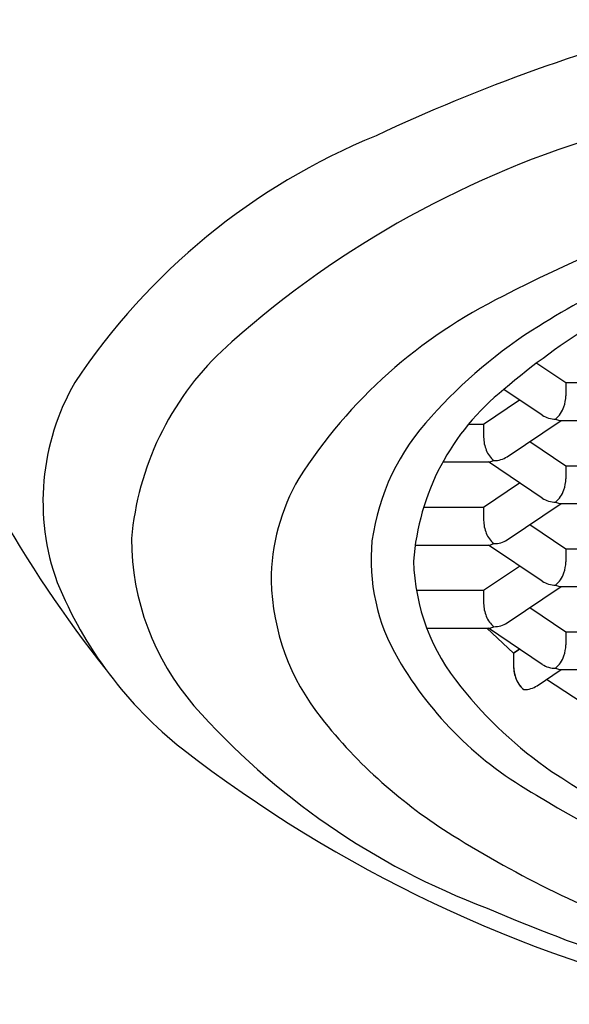
# Model space of a CAD drawing. Extents: x 319.7 to 330.8, y 1 to 5.8.
# Drawn here: x 324.9 to 325, y 4 to 4.3 of the extents above; entities that cross this region are included whole.
import ezdxf

# ---------------------------------------------------------------- set-up
doc = ezdxf.new("R2010")
doc.units = 0
doc.header["$LTSCALE"] = 1.209999999999999
doc.layers.get('0').update_dxf_attribs({"linetype": 'CONTINUOUS'})

msp = doc.modelspace()

# ---------------------------------------------------------------- linework, layer by layer
for p, q in [((324.9940101691508, 4.164809144108293), (325.0020530786991, 4.159388364215011)), ((324.9955445107991, 4.150383685815021), (324.9849526947613, 4.157522383925428)), ((325.0020530786991, 4.159388364215011), (325.0020530786991, 4.155761650015026)), ((325.0020530786991, 4.159388364215011), (325.0304659855991, 4.159388364215011)), ((324.9793227530991, 4.147898483715011), (324.9892773016019, 4.154607674716903)), ((324.9858323400991, 4.138890786215012), (325.0007153301408, 4.148925410015012)), ((324.9992117879991, 4.149313277215011), (325.0003160343991, 4.148924792515011)), ((325.0003160343991, 4.148924792515011), (325.0322033118991, 4.148924664815011)), ((324.9751612228863, 4.147898483715011), (324.9793227530991, 4.147898483715011)), ((324.9793227530991, 4.147898483715011), (324.9793227530991, 4.144271769515012)), ((324.9920985301991, 4.143117794415012), (325.0020530786991, 4.136408603415011)), ((324.9680542462893, 4.137434836399887), (324.9810600793991, 4.137434784315011)), ((324.9955445107991, 4.127403925015022), (324.9806604367141, 4.137435529715011)), ((324.9810600793991, 4.137434784315011), (324.9821640437988, 4.137823396715218)), ((325.0020530786991, 4.136408603415011), (325.0020530786991, 4.132781889215027)), ((325.0020530786991, 4.136408603415011), (325.0304659855991, 4.136408603415011)), ((324.9793227530991, 4.124918722915012), (324.9892773016019, 4.131627913916902)), ((324.9627583650136, 4.124918722915011), (324.9793227530991, 4.124918722915012)), ((324.9793227530991, 4.124918722915012), (324.9793227530991, 4.121292008715013)), ((324.9858323400991, 4.115911025415012), (325.0007153301408, 4.125945649215012)), ((324.9992117879991, 4.126333516415011), (325.0003160343991, 4.125945031715012)), ((325.0003160343991, 4.125945031715012), (325.0322033118991, 4.125944904015011)), ((324.9920985301991, 4.120138033515011), (325.0020530786991, 4.113428842515011)), ((324.9604359681567, 4.114455106109049), (324.9810600793991, 4.114455023515011)), ((324.9955445107991, 4.104424164115021), (324.9806604367141, 4.114455768815011)), ((324.9810600793991, 4.114455023515011), (324.9821640437988, 4.114843635915217)), ((325.0020530786991, 4.113428842515011), (325.0020530786991, 4.109802128315027)), ((325.0020530786991, 4.113428842515011), (325.0304659855991, 4.113428842515011)), ((324.9793227530991, 4.101938962015012), (324.9892773016019, 4.108648153016903)), ((324.9858323400991, 4.092931264515012), (325.0007153301408, 4.102965888315011)), ((324.9992117879991, 4.103353755515011), (325.0003160343991, 4.102965270815012)), ((325.0003160343991, 4.102965270815012), (325.0322033118991, 4.102965143115011)), ((324.960765918933, 4.101938962015012), (324.9793227530991, 4.101938962015012)), ((324.9793227530991, 4.101938962015012), (324.9793227530991, 4.098312247815012)), ((324.9920985301991, 4.097158272715011), (325.0020530786991, 4.090449081715011)), ((324.9810600793991, 4.091475262615012), (324.9821640437988, 4.091863875015218)), ((324.9636078773308, 4.091475332506403), (324.9810600793991, 4.091475262615012)), ((324.9876030181491, 4.08453926841501), (324.9802108933995, 4.091475387011293)), ((324.9955445107991, 4.081444403315021), (324.9806604367141, 4.091476008015011)), ((325.0020530786991, 4.090449081715011), (325.0020530786991, 4.086822367515027)), ((325.0020530786991, 4.090449081715011), (325.0304659855991, 4.090449081715011)), ((324.9876019999991, 4.084539268315011), (324.9892773016916, 4.085668392256451)), ((324.9876019999991, 4.084539268315011), (324.9876019999991, 4.080912554115012)), ((324.9892767419494, 4.085667328884809), (324.9876030181491, 4.084539268415003)), ((324.9876030181491, 4.084539268415003), (324.9876030181491, 4.080912554215018)), ((324.9941115860492, 4.075534590015013), (325.0007153097869, 4.079985383911054)), ((324.9941115869991, 4.075531570815011), (325.0007175056815, 4.079985508407228)), ((324.9992117879991, 4.080373994715012), (325.0003160343991, 4.079985510015012)), ((325.0003160343991, 4.079985510015012), (325.0322033118991, 4.079985382315012)), ((324.9967458642058, 4.07730769111613), (325.0118201924491, 4.067469320915011))]:
    msp.add_line(p, q)
for centre, radius, start, end in [((325.1614940638116, 3.776842015428639), 0.4981719518105895, 104.1937483804016, 115.1708201280576), ((325.0189050385836, 4.058334735389474), 0.1830007288512902, 112.249901926483, 146.4787881253271), ((325.0904828197119, 3.967148955854363), 0.2721748598437994, 107.0701799580751, 132.4070938471136), ((325.187284918754, 3.790405155189962), 0.4420559453701147, 101.7949184793451, 117.2675254532986), ((325.1426197544411, 3.938664122425453), 0.2788898608490442, 109.90388652074, 122.0886528010545), ((325.1186836874883, 4.000566802177477), 0.2062014380589278, 112.9297857549862, 130.4320203301983), ((325.0466434044232, 4.057063379928314), 0.1406240227074179, 116.1084187823206, 147.3599889837899), ((325.1518442618558, 4.299143157312693), 0.3531208652799695, 200.4423236432899, 218.375161809963), ((325.0669270745287, 4.059065811068157), 0.1366721019059798, 122.0183042714367, 138.3176415832018), ((324.9631885976711, 4.109149061773981), 0.0814988429129108, 133.6540241740535, 175.0089911146426), ((324.9232885649247, 4.126525391151284), 0.0657536243359611, 150.0061460167282, 199.9396941868573), ((325.0267224823334, 4.105232368688533), 0.0669250390154567, 128.6182100860034, 175.903377742701), ((324.9924812424324, 4.155897745118005), 0.0095728037373393, 340.5389881286855, 359.1854071254455), ((324.9949199165576, 4.154688354419928), 0.0068783439452858, 308.6065339385484, 343.2706791608161), ((325.0102963274263, 4.107206075621109), 0.0623878662988588, 136.7504573727227, 172.2711832319924), ((324.9991658356626, 4.155973190410759), 0.0066600717258032, 237.0616293835653, 270.3953254462511), ((324.9889527957134, 4.144419628833473), 0.0096311776606889, 180.8796481618758, 202.6823709153782), ((324.9862473098111, 4.142999296647241), 0.0065926475283548, 200.3596788151676, 231.7301013862004), ((324.982211949252, 4.144495869742783), 0.0066726449957093, 269.5886483020196, 302.8589034399965), ((324.9780192669345, 4.104309156639587), 0.0574217762981955, 150.1264717492733, 179.7711316096325), ((324.9924812424324, 4.132917984318005), 0.0095728037373393, 340.5389881286855, 359.1854071254455), ((324.9991658356626, 4.13299342961076), 0.0066600717258032, 237.0616293835653, 270.3953254462511), ((324.9949199165576, 4.131708593619928), 0.0068783439452858, 308.6065339385484, 343.2706791608161), ((324.9889527957134, 4.121439868033473), 0.0096311776606889, 180.8796481618758, 202.6823709153782), ((324.9528294178126, 4.116369171157707), 0.0708307678562331, 180.1049625456871, 220.8863125985545), ((324.9862473098111, 4.120019535847241), 0.0065926475283548, 200.3596788151676, 231.7301013862004), ((325.0021590200426, 4.110374951622466), 0.053937125672061, 174.4448393870516, 210.536398122424), ((324.982211949252, 4.121516108942784), 0.0066726449957093, 269.5886483020196, 302.8589034399965), ((325.0168554353916, 4.111555313323447), 0.0569078910965128, 181.5526104959599, 219.623265571631), ((324.9924812424324, 4.109938223418005), 0.0095728037373393, 340.5389881286855, 359.1854071254455), ((324.9949199165576, 4.108728832719927), 0.0068783439452858, 308.6065339385484, 343.2706791608161), ((324.966715823449, 4.147132144780977), 0.113696584812923, 202.2389564367188, 231.5832713853392), ((324.9843450322621, 4.106280671769265), 0.0637708845972627, 181.5654467133162, 218.4256233767422), ((324.9991658356626, 4.11001366871076), 0.0066600717258032, 237.0616293835653, 270.3953254462511), ((324.9889527957134, 4.098460107133473), 0.0096311776606889, 180.8796481618758, 202.6823709153782), ((324.9862473098111, 4.097039774947242), 0.0065926475283548, 200.3596788151676, 231.7301013862004), ((324.982211949252, 4.098536348042784), 0.0066726449957093, 269.5886483020196, 302.8589034399965), ((324.9924812424324, 4.086958462618006), 0.0095728037373393, 340.5389881286855, 359.1854071254455), ((324.9949199165576, 4.085749071919927), 0.0068783439452858, 308.6065339385484, 343.2706791608161), ((325.0439439710092, 4.134249180628717), 0.1020591123614699, 210.1617730228324, 240.6691968382582), ((324.9972320426134, 4.081060413433473), 0.0096311776606889, 180.8796481618758, 202.6823709153782), ((324.9971748544158, 4.081048649317997), 0.0095728037373393, 180.8145928745544, 199.4610118713144), ((324.9991658356626, 4.087033907910759), 0.0066600717258032, 237.0616293835653, 270.3953254462511), ((324.9947361802906, 4.079839258619919), 0.0068783439452858, 196.7293208391838, 231.3934660614516), ((324.9945265567111, 4.079640081247241), 0.0065926475283548, 200.3596788151676, 231.7301013862004), ((324.990491196152, 4.081136654342783), 0.0066726449957093, 269.5886483020196, 302.8589034399965), ((324.9904902611856, 4.081124094610751), 0.0066600717258032, 269.6046745537489, 302.9383706164347), ((325.0647890894123, 4.148422618543747), 0.1173607318163855, 218.5629010951142, 235.389962839385), ((325.0525211231407, 4.204973432506459), 0.2042028463646458, 221.3721387910436, 249.2798281283715), ((325.0454811030974, 4.154454721151662), 0.1416061513907059, 218.3221813406583, 238.1885442858548), ((325.1285716297139, 4.358750592810226), 0.3801043950174732, 232.2885523796322, 256.8948756193052), ((325.1646191035705, 4.304425185415883), 0.3025274750301897, 236.6104471422415, 256.7372936669232), ((325.1655032933256, 4.325054845018876), 0.3281891340096299, 238.4846930622289, 257.3952088292838), ((325.1308812191018, 4.289010347676816), 0.3009709043483832, 237.8755357214749, 250.1271438105599), ((325.1811839834416, 4.482380232648699), 0.5096717195339914, 246.7841448111881, 256.2133575990332)]:
    msp.add_arc(centre, radius, start, end)

doc.saveas('drawing.dxf')
